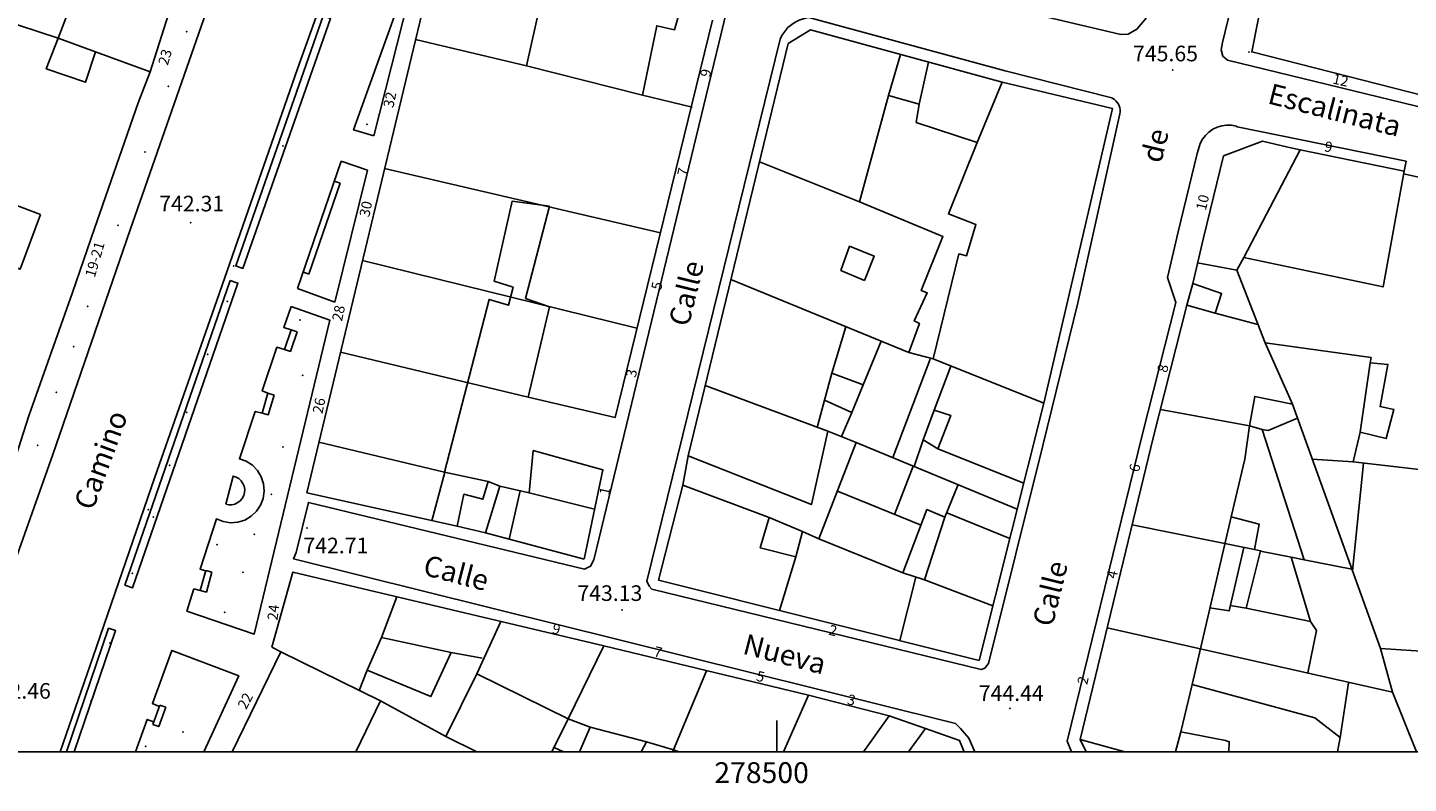
# Model space of a CAD drawing. Extents: x 278286 to 279013, y 4654197 to 4654703.
# Drawn here: x 278428 to 278561, y 4654197 to 4654270 of the extents above; entities that cross this region are included whole.
import ezdxf

# ---------------------------------------------------------------- set-up
doc = ezdxf.new("R2010")
doc.units = 0
doc.header["$MEASUREMENT"] = 0
for name, color, linetype in [('028112', 7, 'CONTINUOUS'), ('140302', 1, 'CONTINUOUS'), ('140501', 7, 'CONTINUOUS'), ('160101', 1, 'CONTINUOUS'), ('160301', 1, 'CONTINUOUS'), ('160302', 1, 'CONTINUOUS'), ('167105', 1, 'CONTINUOUS'), ('168114', 7, 'CONTINUOUS'), ('168116', 7, 'CONTINUOUS'), ('168153', 3, 'CONTINUOUS'), ('189301', 7, 'CONTINUOUS'), ('189401', 7, 'CONTINUOUS'), ('189803', 7, 'CONTINUOUS'), ('HOJAS', 7, 'CONTINUOUS')]:
    doc.layers.add(name, color=color, linetype=linetype)

msp = doc.modelspace()

# ---------------------------------------------------------------- linework, layer by layer
at = {"layer": '028112'}
for p in [(278538.05, 4654265.56, 745.65), (278443.66, 4654250.87, 742.31), (278454.83, 4654221.52, 742.71), (278485.13, 4654213.63, 743.13), (278522.43, 4654204.18, 744.44)]:
    msp.add_point(p, dxfattribs=at)
at = {"layer": '140302'}
for points in [[(278430.92, 4654268.62, 759.75), (278429.77, 4654265.69, 759.78), (278433.54, 4654264.39, 759.67), (278434.5, 4654267.31, 759.56), (278430.92, 4654268.62, 748.3)], [(278465.27, 4654268.51, 746.46), (278475.94, 4654265.98, 747.77)], [(278439.76, 4654265.4, 758.39), (278434.5, 4654267.31, 759.76)], [(278510.75, 4654263.11, 748.31), (278511.89, 4654267.06, 748.21)], [(278514.58, 4654266.33, 748.98), (278513.7, 4654262.29, 747.74)], [(278519.28, 4654258.6, 759.02), (278521.67, 4654264.41, 759.01)], [(278487.1, 4654263.14, 751.2), (278491.86, 4654262, 750.01)], [(278550.31, 4654257.88, 758.78), (278544.89, 4654247.55, 759.81)], [(278488.81, 4654249.9, 753.15), (278462.29, 4654256.08, 746.42)], [(278507.96, 4654252.89, 756.34), (278498.34, 4654256.74, 754.77)], [(278460.17, 4654247.26, 746.27), (278486.56, 4654240.75, 753.51)], [(278544.23, 4654246.31, 759.81), (278540.46, 4654247.02, 758.71)], [(278512.7, 4654238.39, 756.27), (278495.59, 4654245.42, 754.41)], [(278542.16, 4654242.18, 752.18), (278546.26, 4654241.1, 752.21)], [(278505.31, 4654236.41, 747.47), (278506.65, 4654240.87, 747.46)], [(278508.32, 4654235.3, 749.96), (278510.04, 4654239.48, 749.83)], [(278536.88, 4654232.91, 752.1), (278545.44, 4654231.35, 752.25), (278545.96, 4654234.17, 752.24), (278549.59, 4654233.43, 752.24), (278546.95, 4654239.34, 752.52)], [(278476.1, 4654234.11, 752.04), (278458.05, 4654238.42, 746.22)], [(278511.15, 4654228.3, 751.44), (278514.76, 4654237.77, 751.26)], [(278525.68, 4654233.53, 756.78), (278515.04, 4654237.8, 757.48)], [(278516.75, 4654237.1, 751.33), (278515.14, 4654232.87, 750.84)], [(278556.08, 4654230.74, 749.95), (278557.04, 4654237.42, 749.3)], [(278504.9, 4654230.83, 749.56), (278493.11, 4654235.22, 747.5)], [(278504.6, 4654233.8, 747.47), (278503.89, 4654231.2, 747.47)], [(278507.22, 4654232.63, 749.72), (278506.22, 4654230.31, 749.67)], [(278549.59, 4654233.43, 752.28), (278558.04, 4654209.92, 750.23)], [(278550.07, 4654232.08, 749.99), (278547.24, 4654230.91, 750.18), (278546.67, 4654230.99, 750.18)], [(278455.98, 4654229.79, 746.22), (278468.07, 4654226.9, 746.12), (278468.08, 4654226.9, 746.11), (278466.85, 4654222.22, 746.11)], [(278523.12, 4654223.35, 750.24), (278507.65, 4654229.76, 749.56)], [(278514.08, 4654230, 749.63), (278513.2, 4654227.45, 749.8)], [(278515.5, 4654229.15, 750.43), (278523.75, 4654225.85, 750.49)], [(278555.41, 4654227.88, 750.29), (278551.49, 4654228.13, 750.14)], [(278511.31, 4654222.82, 747.79), (278513.13, 4654227.48, 747.78)], [(278556.42, 4654227.76, 748), (278555.34, 4654217.41, 748.19)], [(278516.17, 4654222.58, 748.18), (278517.44, 4654225.7, 749.59)], [(278474.27, 4654220.45, 746.41), (278475.34, 4654225.1, 747.66)], [(278476.19, 4654224.92, 747.6), (278482.49, 4654223.35, 747.55)], [(278513.87, 4654221.79, 749.35), (278505.83, 4654225.05, 749.34)], [(278516.34, 4654222.99, 749.68), (278522.4, 4654220.51, 749.66)], [(278534.16, 4654221.82, 750.78), (278545.93, 4654219.45, 747.74)], [(278539.95, 4654206.48, 750.77), (278543.68, 4654222.6, 750.78)], [(278512.13, 4654217.2, 750.65), (278504.06, 4654220.47, 748.49)], [(278544.91, 4654219.65, 749.92), (278543.5, 4654213.56, 749.94), (278541.65, 4654213.86, 749.94)], [(278501.84, 4654218.74, 748.09), (278500.26, 4654213.59, 747.03)], [(278550.72, 4654218.47, 748.95), (278555.29, 4654217.57, 750.31)], [(278513.37, 4654216.79, 750.56), (278511.84, 4654210.69, 750.56)], [(278520.78, 4654214.03, 750.38), (278514.19, 4654216.53, 750.65)], [(278462.01, 4654210.99, 748.82), (278463.48, 4654214.91, 749.11)], [(278545.14, 4654213.81, 748.33), (278543.6, 4654214.08, 748.32)], [(278471.16, 4654207.49, 748.4), (278473.47, 4654212.53, 748.28)], [(278551.33, 4654212.54, 749.09), (278551.88, 4654211.67, 749.14), (278551.05, 4654207.58, 748.91)], [(278559.19, 4654205.75, 750.07), (278531.76, 4654211.92, 750.78)], [(278452.33, 4654209.62, 749.39), (278461.91, 4654204.89, 749.39)], [(278479.93, 4654203.17, 745.65), (278483.39, 4654210.18, 748.19)], [(278468.7, 4654209.54, 745), (278471.68, 4654209.02, 744.99)], [(278460.62, 4654207.84, 749.11), (278459.84, 4654205.91, 749.11)], [(278493.25, 4654207.8, 747.21), (278490.08, 4654200.18, 747.3), (278487.48, 4654200.95, 747.09)], [(278554.16, 4654201.39, 747.31), (278554.98, 4654206.65, 747.31)], [(278503.05, 4654205.45, 750.72), (278500.64, 4654200, 750.75)], [(278482.05, 4654202.38, 746.86), (278479.93, 4654203.17, 746.86)], [(278538.85, 4654201.93, 750.63), (278538.34, 4654200, 750.62)], [(278479.51, 4654200, 745.64), (278478.6, 4654200.42, 745.64)], [(278533.45, 4654200, 750.57), (278529.17, 4654201.19, 750.49)]]:
    msp.add_polyline3d(points, dxfattribs=at)
at = {"layer": '140501'}
for points in [[(278515.04, 4654237.8, 757.74), (278512.7, 4654238.39, 756.43), (278513.72, 4654241.18, 756.33), (278513.22, 4654241.43, 756.33), (278514.46, 4654244.14, 756.22), (278513.89, 4654244.36, 756.24), (278515.97, 4654249.57, 756.1), (278507.96, 4654252.89, 757.84), (278510.75, 4654263.11, 747.2), (278513.7, 4654262.29, 747.56), (278513.41, 4654260.53, 747.48), (278519.28, 4654258.6, 758.88), (278516.51, 4654251.72, 757.73), (278519.15, 4654250.71, 757.73), (278518.25, 4654247.7, 757.82), (278517.51, 4654247.88, 757.82), (278515.04, 4654237.8, 757.74)], [(278429.23, 4654251.68, 759.63), (278427.25, 4654246.4, 759.64), (278423.53, 4654247.79, 759.64), (278425.51, 4654253.07, 759.63), (278429.23, 4654251.68, 759.63)], [(278508.44, 4654245.32, 756.19), (278506.17, 4654246.3, 756.13), (278507, 4654248.62, 756.13), (278509.37, 4654247.67, 756.15), (278508.44, 4654245.32, 756.19)], [(278504.6, 4654233.8, 747.48), (278505.31, 4654236.41, 745.89), (278508.32, 4654235.3, 749.81), (278507.22, 4654232.63, 746.33), (278504.6, 4654233.8, 747.48)], [(278514.08, 4654230, 749.77), (278515.14, 4654232.87, 750.82), (278516.72, 4654232.35, 750.74), (278515.5, 4654229.15, 750.49), (278514.08, 4654230, 749.77)], [(278551.33, 4654212.54, 748.5), (278545.14, 4654213.81, 747.43), (278546.51, 4654219.33, 747.27), (278545.93, 4654219.45, 747.85), (278546.38, 4654221.89, 747.49), (278543.68, 4654222.6, 750.88), (278545.01, 4654228.13, 750.72), (278545.44, 4654231.35, 750.44), (278546.67, 4654230.99, 750.22), (278550.72, 4654218.47, 749.43), (278549.44, 4654218.73, 749.06), (278551.33, 4654212.54, 748.5)], [(278512.13, 4654217.2, 749.7), (278514.44, 4654223.29, 746.71), (278516.17, 4654222.58, 748), (278514.19, 4654216.53, 750.78), (278512.13, 4654217.2, 749.7)], [(278468.7, 4654209.54, 745.09), (278466.75, 4654205.32, 745.09), (278460.62, 4654207.84, 749.17), (278462.01, 4654210.99, 745.63), (278468.7, 4654209.54, 745.09)], [(278543.45, 4654200, 746.56), (278543.51, 4654200.97, 746.25), (278543.13, 4654201.09, 746.25), (278538.85, 4654201.93, 750.75), (278539.95, 4654206.48, 750.74), (278551.72, 4654203.27, 747.53), (278554.16, 4654201.39, 747.35), (278553.91, 4654200, 747.3)]]:
    msp.add_polyline3d(points, dxfattribs=at)
at = {"layer": '160101'}
for points in [[(278535.5, 4654270.56, 749.11), (278534.62, 4654269.49, 745.62), (278533.79, 4654269.02, 745.62), (278533.09, 4654268.98, 745.62), (278502.86, 4654276.13, 744.21), (278502.45, 4654276.36, 744.21), (278502.26, 4654277.01, 744.21), (278502.54, 4654278.15, 744.21), (278523.15, 4654363.73, 746.76)], [(278565.26, 4654353.58, 749.4), (278564.44, 4654353.58, 749.32), (278563.34, 4654352.61, 749.14), (278542.86, 4654268.2, 745.96), (278542.74, 4654267.51, 745.97), (278542.9, 4654266.89, 745.97), (278543.32, 4654266.52, 745.97), (278563.88, 4654261.5, 747.14), (278564.35, 4654261.59, 747.14), (278564.91, 4654262.19, 747.15), (278576.99, 4654287.64, 747.93), (278586.42, 4654306.47, 748.89), (278594.48, 4654324.05, 749.99)], [(278420.43, 4654200, 742.4), (278423.01, 4654207.8, 742.38), (278430.4, 4654228.6, 742.22), (278437.85, 4654250.2, 742.22), (278448.92, 4654281.98, 742.29), (278448.79, 4654283.36, 742.19), (278448.06, 4654284.15, 742.19), (278446.51, 4654285.13, 742.19)], [(278431.11, 4654200, 742.38), (278434.29, 4654209.18, 742.36), (278440.2, 4654226.42, 742.29), (278446.16, 4654243.4, 742.28), (278453.93, 4654265.68, 742.28), (278458.25, 4654277.76, 742.32), (278459, 4654278.79, 742.41), (278461.21, 4654280.06, 742.43), (278463.92, 4654280.15, 742.54), (278467.63, 4654279.42, 742.61), (278494.88, 4654272.48, 743.81), (278495.18, 4654271.2, 743.85), (278482.4, 4654218.47, 742.99), (278482.1, 4654217.84, 742.95), (278481.52, 4654217.55, 742.95), (278454.97, 4654223.98, 742.56), (278453.78, 4654219.16, 742.5)], [(278461.26, 4654259.24, 742.55), (278459.31, 4654259.81, 742.44), (278463.95, 4654272.76, 742.48), (278464.6, 4654272.41, 742.5), (278461.26, 4654259.24, 742.55)], [(278456.39, 4654270.78, 742.25), (278447.98, 4654246.73, 742.33), (278448.68, 4654246.48, 742.33), (278457.09, 4654270.53, 742.25), (278456.39, 4654270.78, 742.25)], [(278503.07, 4654270.6, 748.24), (278502.75, 4654270.54, 748.24), (278502.44, 4654270.46, 748.24), (278502.14, 4654270.35, 748.24), (278501.85, 4654270.21, 748.24), (278501.57, 4654270.04, 748.24), (278501.32, 4654269.85, 748.24), (278501.08, 4654269.64, 748.24), (278500.86, 4654269.4, 748.24), (278500.67, 4654269.15, 748.24), (278500.5, 4654268.87, 748.24), (278500.33, 4654268.54, 748.24)], [(278503.07, 4654270.6, 748.24), (278521.95, 4654265.47, 756.13)], [(278500.33, 4654268.54, 744.24), (278487.51, 4654216.4, 743.25), (278487.72, 4654215.94, 743.27), (278488, 4654215.63, 743.27), (278519.65, 4654207.91, 744.41), (278520.01, 4654208.04, 744.41), (278520.35, 4654208.48, 744.42), (278525.62, 4654229.58, 744.84)], [(278521.95, 4654265.47, 755.75), (278532.22, 4654262.89, 755.81)], [(278532.22, 4654262.89, 756.13), (278532.32, 4654262.84, 756.13), (278532.47, 4654262.73, 756.13), (278532.61, 4654262.6, 756.13), (278532.73, 4654262.45, 756.13), (278532.84, 4654262.28, 756.13), (278532.92, 4654262.11, 756.13), (278532.97, 4654261.92, 756.13), (278533, 4654261.73, 756.13), (278533.01, 4654261.54, 756.13), (278532.99, 4654261.34, 756.13), (278528.95, 4654243.16, 756.13)], [(278540.42, 4654257.54, 744.16), (278540.72, 4654258.49, 744.16), (278540.93, 4654258.9, 744.16), (278541.21, 4654259.28, 744.16), (278541.54, 4654259.6, 744.16), (278541.92, 4654259.87, 744.16), (278542.34, 4654260.07, 744.16), (278542.79, 4654260.21, 744.16), (278543.25, 4654260.26, 744.16), (278543.71, 4654260.25, 744.16), (278544.17, 4654260.16, 744.16), (278544.28, 4654260.11, 744.16)], [(278544.28, 4654260.11, 756.51), (278560.51, 4654256.8, 754.74)], [(278537.56, 4654245.6, 758.72), (278538.58, 4654249.99, 758.61), (278540.42, 4654257.54, 757.37)], [(278453.91, 4654244.55, 742.68), (278458.11, 4654256.79, 742.74)], [(278458.11, 4654256.79, 742.74), (278460.64, 4654255.92, 742.78)], [(278560.31, 4654255.83, 754.74), (278560.51, 4654256.8, 754.74)], [(278460.64, 4654255.92, 742.78), (278457.5, 4654243.23, 742.83)], [(278537.56, 4654245.6, 758.72), (278538.36, 4654243.21, 752.07)], [(278447.45, 4654245.33, 742.32), (278437.33, 4654216.03, 742.31), (278438.07, 4654215.77, 742.31), (278448.19, 4654245.07, 742.32), (278447.45, 4654245.33, 742.32)], [(278457.5, 4654243.23, 742.83), (278453.91, 4654244.55, 742.68)], [(278453.31, 4654242.83, 742.78), (278457.03, 4654241.52, 742.75), (278449.77, 4654211.32, 742.76), (278443.3, 4654213.54, 742.74), (278443.97, 4654215.67, 742.73), (278444.58, 4654215.52, 742.76)], [(278453.3, 4654240.58, 742.81), (278452.6, 4654240.81, 742.78), (278453.31, 4654242.83, 742.78)], [(278528.95, 4654243.16, 752.49), (278525.62, 4654229.58, 750.81)], [(278527.93, 4654201.01, 750.72), (278535.15, 4654230.57, 750.72), (278538.36, 4654243.21, 752.07)], [(278451.08, 4654234.48, 742.82), (278450.53, 4654234.71, 742.82), (278451.95, 4654238.9, 742.8), (278452.67, 4654238.7, 742.83)], [(278445.09, 4654217.41, 742.76), (278444.56, 4654217.58, 742.76), (278446.13, 4654222.4, 742.75), (278446.78, 4654222.14, 742.75), (278447.48, 4654222.03, 742.76), (278448.18, 4654222.08, 742.77), (278448.85, 4654222.29, 742.77), (278449.46, 4654222.65, 742.78), (278449.98, 4654223.13, 742.79), (278450.37, 4654223.71, 742.8), (278450.62, 4654224.37, 742.8), (278450.72, 4654225.07, 742.81), (278450.66, 4654225.77, 742.82), (278450.44, 4654226.44, 742.83), (278450.08, 4654227.05, 742.83), (278449.59, 4654227.56, 742.84), (278449, 4654227.94, 742.85), (278448.34, 4654228.19, 742.86), (278449.86, 4654232.73, 742.82), (278450.54, 4654232.58, 742.83)], [(278447.02, 4654223.83, 742.83), (278447.31, 4654223.76, 742.82), (278447.61, 4654223.76, 742.82), (278447.91, 4654223.83, 742.82), (278448.18, 4654223.96, 742.81), (278448.42, 4654224.14, 742.81), (278448.61, 4654224.37, 742.81), (278448.75, 4654224.64, 742.8), (278448.83, 4654224.93, 742.8), (278448.85, 4654225.23, 742.8), (278448.8, 4654225.53, 742.79), (278448.68, 4654225.81, 742.79), (278448.51, 4654226.06, 742.79), (278448.29, 4654226.27, 742.78), (278448.03, 4654226.42, 742.78), (278447.75, 4654226.52, 742.78), (278447.02, 4654223.83, 742.83)], [(278453.78, 4654219.16, 742.15), (278453.53, 4654218.56, 742.15), (278516.42, 4654202.93, 743.67), (278517.18, 4654202.71, 743.73), (278517.67, 4654202.25, 743.76), (278518.48, 4654201.31, 743.76), (278519.05, 4654200, 743.78)], [(278435.76, 4654211.89, 742.32), (278431.7, 4654200, 742.37)], [(278432.45, 4654200, 742.37), (278436.43, 4654211.66, 742.32), (278435.76, 4654211.89, 742.32)], [(278440.63, 4654204.37, 742.88), (278439.97, 4654204.66, 742.88), (278441.84, 4654209.75, 742.84), (278448.27, 4654207.3, 742.94), (278444.92, 4654200, 742.94)], [(278438.35, 4654200, 742.89), (278439.47, 4654203.12, 742.88), (278440.09, 4654202.87, 742.88)], [(278528.35, 4654200, 744.16), (278527.93, 4654201.01, 744.16)]]:
    msp.add_polyline3d(points, dxfattribs=at)
at = {"layer": '160301'}
for points in [[(278430.92, 4654268.62, 748.3), (278432.38, 4654272.51, 748.35), (278435.11, 4654271.59, 748.35), (278436.08, 4654274.02, 748.35), (278433.4, 4654275.03, 748.35), (278434.54, 4654277.85, 749.28), (278436.38, 4654277.39, 749.42), (278436.6, 4654278.7, 749.42), (278434.09, 4654279.31, 749.42), (278433.8, 4654278.05, 749.42), (278426.8, 4654279.61, 749.42), (278428.68, 4654287.92, 749.49)], [(278445.76, 4654283.78, 749.43), (278443.1, 4654275.91, 749.43), (278439.76, 4654265.4, 758.42), (278438.61, 4654262.42, 758.42)], [(278454.81, 4654224.91, 745.89), (278467.6, 4654278.21, 746.26)], [(278478.09, 4654275.59, 746.26), (278475.94, 4654265.98, 747.68), (278487.1, 4654263.14, 745.56), (278488.46, 4654269.82, 745.56), (278490.18, 4654269.43, 745.84), (278491.04, 4654272.5, 746.09)], [(278422.77, 4654267.69, 758.33), (278424.12, 4654267.25, 758.33), (278425.22, 4654270.48, 758.34), (278430.92, 4654268.62, 759.75)], [(278493.83, 4654270.35, 746.68), (278484.45, 4654232.14, 752.05), (278476.1, 4654234.11, 752.12), (278478.15, 4654242.8, 753.7), (278475.85, 4654243.59, 753.17), (278478.15, 4654252.47, 753.17), (278474.55, 4654252.94, 748.03), (278472.84, 4654245.25, 744.92), (278474.65, 4654244.68, 744.89), (278474.21, 4654242.94, 744.8), (278472.35, 4654243.51, 748.01), (278468.07, 4654226.9, 745.53), (278472.26, 4654225.98, 745.13), (278471.74, 4654224.29, 744.92), (278469.93, 4654224.77, 745.54), (278469.26, 4654221.69, 745.48), (278454.81, 4654224.91, 745.89)], [(278519.46, 4654208.78, 750.77), (278488.63, 4654216.52, 746.85), (278490.98, 4654225.64, 746.79), (278499.28, 4654222.52, 746.7), (278498.42, 4654219.61, 746.7), (278501.84, 4654218.74, 748.24), (278502.48, 4654221.18, 748.34), (278504.06, 4654220.47, 749.31), (278507.65, 4654229.76, 749.97), (278504.9, 4654230.83, 746.76), (278503.34, 4654223.78, 746.76), (278491.47, 4654228.45, 746.61), (278501.11, 4654268.12, 748.28), (278503.24, 4654269.42, 748.24), (278521.67, 4654264.41, 756.13)], [(278521.67, 4654264.41, 755.75), (278532.29, 4654261.85, 755.82), (278525.68, 4654233.53, 750.81)], [(278438.61, 4654262.42, 758.42), (278434.4, 4654250.31, 758.39)], [(278542.94, 4654257.31, 758.82), (278546.69, 4654258.72, 758.63), (278549.13, 4654258.14, 758.64)], [(278549.13, 4654258.14, 758.64), (278550.31, 4654257.88, 754.78)], [(278550.31, 4654257.88, 754.78), (278560.31, 4654255.83, 754.74)], [(278540, 4654245.04, 758.72), (278541.02, 4654249.42, 758.61), (278542.94, 4654257.31, 758.82)], [(278560.31, 4654255.83, 754.74), (278558.3, 4654244.7, 754.87), (278544.89, 4654247.55, 760.07), (278544.23, 4654246.31, 759.97), (278546.95, 4654239.34, 749.3), (278557.14, 4654237.91, 749.46), (278557.04, 4654237.42, 747.94), (278558.75, 4654237.26, 747.74), (278558.01, 4654233.2, 747.69), (278559.34, 4654232.93, 747.69), (278558.59, 4654230.12, 747.64), (278556.08, 4654230.74, 750.21), (278555.41, 4654227.88, 750.19), (278565.38, 4654226.74, 747.87), (278562.95, 4654209.6, 747.99), (278558.04, 4654209.92, 750.28), (278559.19, 4654205.75, 750.08), (278561.51, 4654200, 747.43)], [(278434.4, 4654250.31, 758.39), (278432.28, 4654244.17, 758.41)], [(278432.28, 4654244.17, 758.41), (278428.1, 4654232.31, 758.41)], [(278539.43, 4654242.94, 752.07), (278542.16, 4654242.18, 749.74), (278542.76, 4654244.07, 749.66), (278540, 4654245.04, 758.72)], [(278529.74, 4654200, 752.28), (278529.17, 4654201.19, 750.72), (278536.22, 4654230.31, 750.72), (278539.43, 4654242.94, 752.07)], [(278525.68, 4654233.53, 750.81), (278519.46, 4654208.78, 750.77)], [(278428.1, 4654232.31, 758.41), (278422.8, 4654215.85, 761.36), (278417.61, 4654200, 763.35)], [(278481.48, 4654218.53, 746.2), (278472, 4654221.06, 744.83), (278473.39, 4654225.53, 745.21), (278476.19, 4654224.92, 747.48), (278476.59, 4654228.97, 746.17), (278483.28, 4654227.12, 746.83), (278481.48, 4654218.53, 746.2)], [(278451.45, 4654210.07, 749.13), (278453.49, 4654217.29, 749.13), (278483.39, 4654210.18, 748.05), (278503.05, 4654205.45, 750.84), (278510.8, 4654203.46, 750.72), (278508.34, 4654200, 750.84)], [(278447.65, 4654200, 748.99), (278452.33, 4654209.62, 749.13)], [(278451.45, 4654210.07, 749.4), (278452.33, 4654209.62, 749.39)], [(278478.39, 4654200, 747.9), (278479.93, 4654203.17, 748.63), (278471.16, 4654207.49, 748.42), (278468.2, 4654201.46, 745.14), (278461.91, 4654204.89, 749.07), (278459.53, 4654200, 755.42)], [(278486.96, 4654200, 746.6), (278487.48, 4654200.95, 746.84), (278482.05, 4654202.38, 745.95), (278481.03, 4654200, 745.42)], [(278518.02, 4654200, 749.44), (278517.57, 4654201.08, 748.46), (278514.31, 4654202.23, 748.46), (278512.67, 4654200, 748.31)], [(278490.63, 4654200, 747.22), (278490.08, 4654200.18, 747.21), (278489.98, 4654200, 747.15)]]:
    msp.add_polyline3d(points, dxfattribs=at)
at = {"layer": '160302'}
for points in [[(278569.84, 4654275.02, 749), (278563.88, 4654262.67, 748.8), (278545.66, 4654267.3, 746.26), (278546.81, 4654273.01, 749.68)], [(278560.27, 4654255.57, 748.86), (278569.11, 4654253.61, 748.94), (278566.78, 4654236.34, 748.58)], [(278539.43, 4654242.94, 760.9), (278540, 4654245.04, 760.9)], [(278490.98, 4654225.64, 746.82), (278491.47, 4654228.45, 746.82)], [(278472.26, 4654225.98, 745.12), (278473.39, 4654225.53, 745.01)], [(278472, 4654221.06, 744.86), (278469.26, 4654221.69, 745.45)], [(278499.28, 4654222.52, 746.72), (278502.48, 4654221.18, 748.63)], [(278546.5, 4654219.29, 760.9), (278549.44, 4654218.73, 760.9)], [(278510.8, 4654203.46, 750.72), (278514.31, 4654202.23, 748.46)], [(278471.17, 4654200, 747.25), (278468.2, 4654201.46, 747.25)]]:
    msp.add_polyline3d(points, dxfattribs=at)
at = {"layer": '167105'}
for points in [[(278455.01, 4654245.94, 742.69), (278458.01, 4654254.69, 742.73)], [(278457.45, 4654254.89, 742.74), (278458.01, 4654254.69, 742.73)], [(278455.01, 4654245.94, 742.69), (278454.49, 4654246.14, 742.68)], [(278453.88, 4654240.38, 742.68), (278453.3, 4654240.58, 742.68), (278452.67, 4654238.7, 742.68), (278453.24, 4654238.51, 742.68), (278453.88, 4654240.38, 742.68)], [(278451.67, 4654234.31, 742.68), (278451.08, 4654234.48, 742.68), (278450.54, 4654232.58, 742.68), (278451.11, 4654232.41, 742.68), (278451.67, 4654234.31, 742.68)], [(278445.1, 4654217.43, 742.68), (278444.58, 4654215.52, 742.68)], [(278444.58, 4654215.52, 742.68), (278445.16, 4654215.36, 742.68), (278445.68, 4654217.28, 742.68)], [(278445.68, 4654217.28, 742.68), (278445.1, 4654217.43, 742.68)], [(278440.68, 4654204.49, 742.68), (278440.01, 4654202.63, 742.68)], [(278440.01, 4654202.63, 742.68), (278440.58, 4654202.43, 742.68), (278441.26, 4654204.29, 742.68)], [(278441.26, 4654204.29, 742.68), (278440.68, 4654204.49, 742.68)]]:
    msp.add_polyline3d(points, dxfattribs=at)
at = {"layer": '168114'}
msp.add_point((278545.41, 4654267.29, 746.25), dxfattribs=at)
at = {"layer": '168116'}
for p in [(278460.59, 4654260.35, 744.16), (278447.8, 4654246.71, 742.33), (278454.16, 4654241.51, 744.16), (278439.58, 4654223.28, 742.32), (278446.18, 4654219.91, 744.16), (278439.34, 4654200.53, 744.16)]:
    msp.add_point(p, dxfattribs=at)
at = {"layer": '168153'}
for p in [(278443.28, 4654269.26, 745.04), (278441.49, 4654263.99, 745.04), (278439.27, 4654257.69, 745.04), (278452.54, 4654258.25, 744.48), (278436.68, 4654250.62, 745.04), (278433.75, 4654242.84, 745.04), (278447.19, 4654243.31, 744.47), (278432.39, 4654238.95, 745.04), (278445.28, 4654238.22, 744.52), (278454.41, 4654236.21, 744.31), (278430.75, 4654234.57, 745.04), (278443.27, 4654232.64, 744.53), (278428.93, 4654229.47, 745.04), (278452.52, 4654229.3, 744.31), (278441.63, 4654227.55, 744.61), (278451.42, 4654224.77, 744.33), (278440.07, 4654222.59, 744.6), (278449.77, 4654220.93, 744.37), (278438.03, 4654217.16, 744.8), (278448.69, 4654217.26, 744.31), (278446.92, 4654213.42, 744.32), (278435.9, 4654210.45, 744.82), (278434.06, 4654204.9, 744.82), (278442.93, 4654201.92, 744.4), (278432.62, 4654200.48, 744.82)]:
    msp.add_point(p, dxfattribs=at)
at = {"layer": 'HOJAS'}
for points in [[(278500, 4654200), (278500, 4654203)], [(279000, 4654200), (278300, 4654200)]]:
    msp.add_lwpolyline(points, dxfattribs=at)

# ---------------------------------------------------------------- texts
at = {"layer": '028112'}
for s, p in [('745.65', (278534.25, 4654266.4, 745.65)), ('742.31', (278440.63, 4654251.97, 742.31)), ('742.71', (278454.49, 4654219.09, 742.71)), ('743.13', (278480.83, 4654214.51, 743.13)), ('742.46', (278423.96, 4654205.11, 742.46)), ('744.44', (278519.42, 4654204.89, 744.44))]:
    msp.add_text(s, height=1.5, dxfattribs=at).set_placement(p)
at = {"layer": '189301'}
for s, rotation, p in [('Escalinata', 345.56, (278547.09, 4654262.38, 726.01)), ('de', 76.26, (278536.95, 4654256.53, 744.55)), ('Calle', 76.26, (278491.52, 4654240.8, 744.55)), ('Calle', 345.35, (278465.88, 4654217.05, 748.46)), ('Calle', 76.26, (278526.5, 4654211.93, 744.55)), ('Nueva', 345.35, (278496.62, 4654209.46, 748.46))]:
    msp.add_text(s, height=1.99, rotation=rotation, dxfattribs=at).set_placement(p)
at = {"layer": '189401'}
for s, rotation, p in [('23', 73.73, (278441.45, 4654265.95)), ('9', 78.14, (278493.58, 4654264.81)), ('12', 347.04, (278553.37, 4654264.28)), ('32', 78.18, (278463.13, 4654261.87)), ('9', 349.35, (278552.59, 4654257.76)), ('7', 78.14, (278491.39, 4654255.31)), ('10', 77.22, (278541.25, 4654251.99)), ('30', 78.18, (278460.82, 4654251.37)), ('19-21', 73.73, (278434.43, 4654245.55)), ('5', 78.14, (278488.88, 4654244.35)), ('28', 78.18, (278458.2, 4654241.35)), ('3', 78.14, (278486.44, 4654235.94)), ('8', 77.22, (278537.52, 4654236.4)), ('26', 78.18, (278456.32, 4654232.46)), ('6', 77.22, (278534.82, 4654226.84)), ('1', 78.14, (278483.88, 4654224.62)), ('4', 77.22, (278532.64, 4654216.59)), ('24', 83.31, (278452, 4654212.61)), ('9', 345.96, (278478.33, 4654211.42, 748.46)), ('2', 346.31, (278504.93, 4654211.28, 748.46)), ('7', 345.96, (278488.11, 4654209.21, 748.46)), ('5', 345.96, (278497.96, 4654206.85, 748.46)), ('2', 77.22, (278529.84, 4654206.4)), ('22', 62.43, (278448.99, 4654204.01)), ('3', 345.96, (278506.7, 4654204.6, 748.46))]:
    msp.add_text(s, height=0.99, rotation=rotation, dxfattribs=at).set_placement(p)
at = {"layer": '189803', "oblique": 26}
msp.add_text('Camino', height=1.99, rotation=69.83, dxfattribs=at).set_placement((278434.25, 4654223.12, 744.55))
at = {"layer": 'HOJAS'}
msp.add_text('278500', height=2, dxfattribs=at).set_placement((278494, 4654197))

doc.saveas('drawing.dxf')
